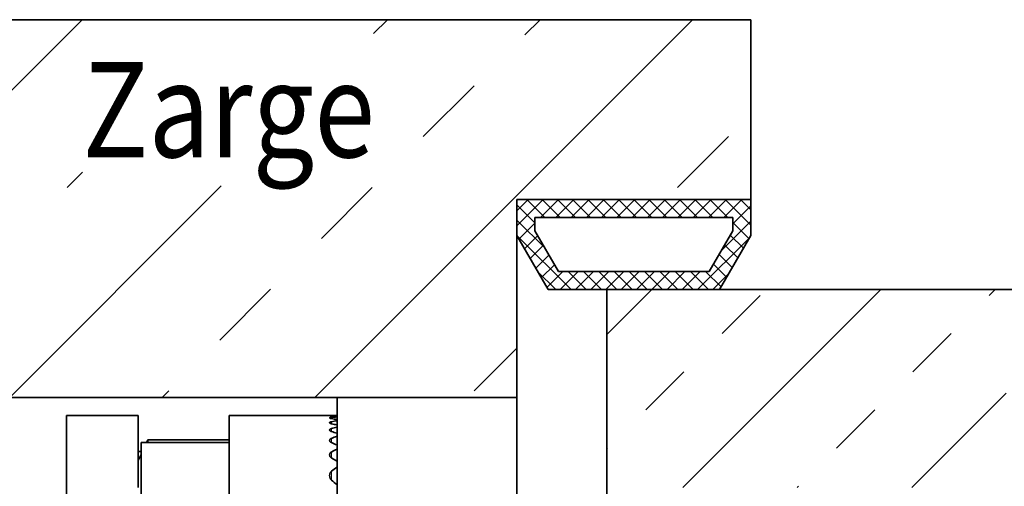
# Model space of a CAD drawing. Units: millimetres. Extents: x -239 to 355, y -158 to 262.
# Drawn here: x 259 to 314, y 118 to 144 of the extents above; entities that cross this region are included whole.
import ezdxf
from ezdxf.enums import TextEntityAlignment as Align

# ---------------------------------------------------------------- set-up
doc = ezdxf.new("R2010")
doc.units = ezdxf.units.MM
doc.header["$LTSCALE"] = 5
doc.linetypes.add('AUSGEZOGEN', pattern=[0])
doc.layers.add('BEMASS', color=1, linetype='Continuous')
doc.layers.add('KONTUREN', color=18, linetype='Continuous')
doc.styles.add('Arial', font='arial.ttf')

msp = doc.modelspace()

# ---------------------------------------------------------------- hatches: boundary and pattern name
at = {"layer": 'BEMASS', "linetype": 'AUSGEZOGEN', "lineweight": 18}
h = msp.add_hatch(dxfattribs=at)
h.set_pattern_fill('MegaCAD_TYP4', color=1, scale=1.5, style=0)
h.set_pattern_definition([(45, (0, 0), (-6.36396, 6.36396), []), (45, (-3.182, 3.182), (-6.36396, 6.36396), [3, -3])])
h.paths.add_polyline_path([(273.642, 68.676), (340.142, 68.676), (340.142, 128.676), (291.642, 128.676), (291.642, 117.676), (312.642, 117.676), (312.642, 110.676), (312.642, 96.676), (312.642, 71.676), (273.642, 71.676)], flags=0)
h.paths.add_polyline_path([(313.642, 96.676), (290.642, 96.676)], flags=0)
h.paths.add_polyline_path([(313.642, 110.676), (290.642, 110.676)], flags=0)
h.paths.add_polyline_path([(313.839, 118.942), (333.397, 118.942), (333.397, 127.409), (313.839, 127.409)], flags=0)

# ---------------------------------------------------------------- linework, layer by layer
at = {"layer": 'BEMASS', "color": 1, "linetype": 'AUSGEZOGEN', "lineweight": 18}
for p, q in [((287.085, 142.836), (287.926, 143.676)), ((295.571, 134.35), (298.399, 137.179)), ((287.259, 133.676), (286.642, 133.058)), ((288.108, 133.676), (286.642, 132.21)), ((288.194, 132.676), (287.194, 133.676)), ((288.956, 133.676), (287.956, 132.676)), ((289.043, 132.676), (288.043, 133.676)), ((289.805, 133.676), (288.805, 132.676)), ((289.891, 132.676), (288.891, 133.676)), ((290.653, 133.676), (289.653, 132.676)), ((290.74, 132.676), (289.74, 133.676)), ((291.502, 133.676), (290.502, 132.676)), ((291.588, 132.676), (290.588, 133.676)), ((292.351, 133.676), (291.351, 132.676)), ((292.437, 132.676), (291.437, 133.676)), ((293.199, 133.676), (292.199, 132.676)), ((293.285, 132.676), (292.285, 133.676)), ((294.048, 133.676), (293.048, 132.676)), ((294.134, 132.676), (293.134, 133.676)), ((294.896, 133.676), (293.896, 132.676)), ((294.982, 132.676), (293.982, 133.676)), ((295.745, 133.676), (294.745, 132.676)), ((295.831, 132.676), (294.831, 133.676)), ((296.593, 133.676), (295.593, 132.676)), ((296.679, 132.676), (295.679, 133.676)), ((297.442, 133.676), (296.442, 132.676)), ((297.528, 132.676), (296.528, 133.676)), ((298.29, 133.676), (297.29, 132.676)), ((298.377, 132.676), (297.377, 133.676)), ((299.139, 133.676), (298.139, 132.676)), ((299.642, 132.259), (298.225, 133.676)), ((299.642, 133.107), (299.074, 133.676)), ((287.642, 132.379), (286.642, 133.379)), ((299.642, 133.33), (298.642, 132.33)), ((288.206, 130.967), (286.642, 132.531)), ((299.642, 132.482), (298.011, 130.851)), ((287.642, 132.361), (286.757, 131.476)), ((299.545, 131.507), (298.642, 132.41)), ((289.649, 128.676), (286.642, 131.682)), ((287.8, 131.671), (287.068, 130.939)), ((299.584, 131.576), (296.684, 128.676)), ((299.234, 130.97), (298.502, 131.702)), ((288.11, 131.133), (287.378, 130.401)), ((298.924, 130.432), (298.192, 131.164)), ((288.421, 130.595), (287.689, 129.863)), ((298.613, 129.894), (297.881, 130.626)), ((288.731, 130.057), (287.999, 129.325)), ((298.303, 129.356), (297.57, 130.088)), ((288.8, 128.676), (287.792, 129.684)), ((289.199, 129.676), (288.31, 128.787)), ((290.048, 129.676), (289.048, 128.676)), ((290.497, 128.676), (289.497, 129.676)), ((290.896, 129.676), (289.896, 128.676)), ((291.346, 128.676), (290.346, 129.676)), ((291.745, 129.676), (290.745, 128.676)), ((292.194, 128.676), (291.194, 129.676)), ((292.593, 129.676), (291.593, 128.676)), ((293.043, 128.676), (292.043, 129.676)), ((293.442, 129.676), (292.442, 128.676)), ((293.891, 128.676), (292.891, 129.676)), ((294.29, 129.676), (293.29, 128.676)), ((294.74, 128.676), (293.74, 129.676)), ((295.139, 129.676), (294.139, 128.676)), ((295.588, 128.676), (294.588, 129.676)), ((295.987, 129.676), (294.987, 128.676)), ((296.437, 128.676), (295.437, 129.676)), ((296.836, 129.676), (295.836, 128.676)), ((297.285, 128.676), (296.285, 129.676)), ((297.992, 128.818), (297.134, 129.676)), ((298.425, 129.568), (297.533, 128.676)), ((270.115, 125.865), (272.943, 128.693)), ((284.257, 123.037), (286.642, 125.422)), ((266.926, 122.676), (267.286, 123.037))]:
    msp.add_line(p, q, dxfattribs=at)
at = {"layer": 'BEMASS', "color": 9, "linetype": 'AUSGEZOGEN', "lineweight": 18}
for p, q in [((276.329, 121.668), (276.329, 121.648)), ((276.329, 121.562), (276.329, 121.502)), ((276.329, 121.324), (276.329, 121.222)), ((276.329, 120.943), (276.329, 120.791)), ((276.329, 120.181), (276.329, 120.393)), ((276.329, 119.333), (276.329, 119.628)), ((276.329, 118.112), (276.329, 118.548))]:
    msp.add_line(p, q, dxfattribs=at)
at = {"layer": 'KONTUREN', "color": 18, "linetype": 'AUSGEZOGEN', "lineweight": 35}
for p, q in [((299.642, 143.676), (241.642, 143.676)), ((299.642, 131.676), (299.642, 143.676)), ((286.642, 133.676), (286.642, 88.676)), ((286.642, 133.676), (299.642, 133.676)), ((287.642, 132.676), (298.642, 132.676)), ((287.642, 131.944), (287.642, 132.676)), ((298.642, 132.676), (298.642, 131.944)), ((288.951, 129.676), (287.642, 131.944)), ((298.642, 131.944), (297.333, 129.676)), ((286.642, 131.676), (288.374, 128.676)), ((297.91, 128.676), (299.642, 131.676)), ((297.333, 129.676), (288.951, 129.676)), ((288.374, 128.676), (340.142, 128.676)), ((291.642, 128.676), (291.642, 86.476)), ((286.642, 122.676), (257.642, 122.676)), ((276.642, 121.676), (276.642, 122.676)), ((276.642, 121.676), (276.642, 122.676)), ((276.642, 122.676), (286.642, 122.676)), ((276.642, 114.676), (276.642, 122.676)), ((276.955, 122.676), (276.642, 122.676)), ((276.642, 122.676), (276.642, 121.676)), ((276.955, 122.676), (276.642, 122.676)), ((276.642, 122.676), (276.642, 121.676)), ((276.955, 122.676), (276.642, 122.676)), ((276.955, 122.676), (276.642, 122.676)), ((276.955, 122.676), (276.642, 122.676)), ((276.955, 122.676), (276.642, 122.676)), ((276.955, 122.676), (276.642, 122.676)), ((276.955, 122.676), (276.642, 122.676)), ((276.955, 122.676), (276.642, 122.676)), ((276.955, 122.676), (276.642, 122.676)), ((276.955, 122.676), (276.642, 122.676)), ((276.955, 122.676), (276.642, 122.676)), ((276.955, 122.676), (276.642, 122.676)), ((276.955, 122.676), (276.642, 122.676)), ((276.955, 122.676), (276.642, 122.676)), ((276.955, 122.676), (276.642, 122.676)), ((276.955, 122.676), (276.642, 122.676)), ((276.955, 122.676), (276.642, 122.676)), ((276.955, 122.676), (276.642, 122.676)), ((276.955, 122.676), (276.642, 122.676)), ((276.955, 122.676), (276.642, 122.676)), ((276.955, 122.676), (276.642, 122.676)), ((276.955, 122.676), (276.642, 122.676)), ((276.955, 122.676), (276.642, 122.676)), ((276.955, 122.676), (276.642, 122.676)), ((276.955, 122.676), (276.642, 122.676)), ((276.955, 122.676), (276.642, 122.676)), ((276.955, 122.676), (276.642, 122.676)), ((276.955, 122.676), (276.642, 122.676)), ((276.955, 122.676), (276.642, 122.676)), ((276.955, 122.676), (276.642, 122.676)), ((276.955, 122.676), (276.642, 122.676)), ((286.642, 122.676), (276.642, 122.676)), ((276.642, 122.676), (276.642, 114.676)), ((276.955, 122.676), (277.053, 122.676)), ((276.955, 122.676), (277.053, 122.676)), ((276.955, 122.676), (277.053, 122.676)), ((276.955, 122.676), (277.053, 122.676)), ((276.955, 122.676), (277.053, 122.676)), ((276.955, 122.676), (277.053, 122.676)), ((276.955, 122.676), (277.053, 122.676)), ((276.955, 122.676), (277.053, 122.676)), ((276.955, 122.676), (277.053, 122.676)), ((276.955, 122.676), (277.053, 122.676)), ((276.955, 122.676), (277.053, 122.676)), ((276.955, 122.676), (277.053, 122.676)), ((276.955, 122.676), (277.053, 122.676)), ((276.955, 122.676), (277.053, 122.676)), ((276.955, 122.676), (277.053, 122.676)), ((276.955, 122.676), (277.053, 122.676)), ((276.955, 122.676), (277.053, 122.676)), ((276.955, 122.676), (277.053, 122.676)), ((276.955, 122.676), (277.053, 122.676)), ((276.955, 122.676), (277.053, 122.676)), ((276.955, 122.676), (277.053, 122.676)), ((276.955, 122.676), (277.053, 122.676)), ((276.955, 122.676), (277.053, 122.676)), ((276.955, 122.676), (277.053, 122.676)), ((276.955, 122.676), (277.053, 122.676)), ((276.955, 122.676), (277.053, 122.676)), ((276.955, 122.676), (277.053, 122.676)), ((276.955, 122.676), (277.053, 122.676)), ((276.955, 122.676), (277.053, 122.676)), ((276.955, 122.676), (277.053, 122.676)), ((276.955, 122.676), (277.053, 122.676)), ((276.955, 122.676), (277.053, 122.676)), ((286.642, 122.676), (286.642, 114.676)), ((286.642, 114.676), (286.642, 122.676)), ((261.592, 101.675), (261.592, 121.675)), ((261.592, 121.675), (265.592, 121.675)), ((265.592, 121.675), (265.592, 117.675)), ((270.642, 121.676), (276.642, 121.676)), ((270.642, 113.676), (270.642, 121.676)), ((276.229, 121.658), (276.229, 121.66)), ((276.229, 121.532), (276.229, 121.534)), ((265.742, 120.176), (270.642, 120.176)), ((265.742, 120.176), (265.742, 114.176)), ((265.742, 120.176), (266.046, 120.176)), ((266.046, 120.176), (266.112, 120.321)), ((266.112, 120.321), (270.642, 120.321)), ((266.112, 120.321), (266.112, 120.176)), ((265.742, 119.676), (265.592, 119.676)), ((265.592, 119.171), (265.592, 119.676)), ((265.592, 119.171), (265.742, 119.503))]:
    msp.add_line(p, q, dxfattribs=at)
for points in [[(276.229, 121.533), (276.229, 121.534), (276.229, 121.535)], [(276.23, 121.537), (276.231, 121.539), (276.232, 121.54)], [(276.233, 121.662), (276.234, 121.663), (276.236, 121.663), (276.238, 121.664), (276.24, 121.664), (276.241, 121.664), (276.244, 121.665), (276.247, 121.665), (276.25, 121.665), (276.252, 121.665), (276.253, 121.666), (276.256, 121.666), (276.26, 121.666), (276.263, 121.666), (276.265, 121.666), (276.267, 121.667), (276.27, 121.667), (276.276, 121.667), (276.279, 121.667), (276.282, 121.667), (276.283, 121.668), (276.288, 121.668), (276.292, 121.668), (276.294, 121.668), (276.298, 121.668), (276.3, 121.668), (276.302, 121.668), (276.307, 121.668), (276.312, 121.669), (276.314, 121.669), (276.318, 121.669), (276.322, 121.669), (276.323, 121.669), (276.329, 121.669)], [(276.233, 121.541), (276.234, 121.542), (276.236, 121.543), (276.237, 121.545), (276.239, 121.546), (276.241, 121.547), (276.244, 121.548), (276.247, 121.549), (276.248, 121.55), (276.25, 121.55), (276.252, 121.551), (276.253, 121.551), (276.256, 121.552), (276.259, 121.553), (276.26, 121.554), (276.263, 121.554), (276.265, 121.555), (276.267, 121.555), (276.27, 121.556), (276.275, 121.557), (276.276, 121.557), (276.279, 121.558), (276.282, 121.558), (276.283, 121.559), (276.288, 121.56), (276.292, 121.56), (276.294, 121.561), (276.297, 121.561), (276.3, 121.562), (276.302, 121.562), (276.307, 121.563), (276.312, 121.563), (276.314, 121.563), (276.318, 121.564), (276.322, 121.564), (276.323, 121.564), (276.329, 121.565)], [(276.234, 121.657), (276.236, 121.657), (276.238, 121.656), (276.24, 121.656), (276.241, 121.656), (276.244, 121.655), (276.247, 121.655), (276.25, 121.654), (276.252, 121.654), (276.253, 121.654), (276.256, 121.653), (276.26, 121.653), (276.263, 121.652), (276.265, 121.652), (276.267, 121.652), (276.27, 121.652), (276.275, 121.651), (276.279, 121.651), (276.282, 121.651), (276.283, 121.65), (276.288, 121.65), (276.292, 121.65), (276.294, 121.65), (276.297, 121.649), (276.3, 121.649), (276.302, 121.649), (276.307, 121.649), (276.312, 121.648), (276.314, 121.648), (276.318, 121.648), (276.322, 121.648), (276.323, 121.648), (276.329, 121.647)], [(276.329, 121.216), (276.323, 121.217), (276.322, 121.218), (276.318, 121.218), (276.314, 121.219), (276.312, 121.22), (276.307, 121.221), (276.302, 121.223), (276.3, 121.223), (276.297, 121.224), (276.294, 121.225), (276.292, 121.226), (276.287, 121.227), (276.283, 121.229), (276.282, 121.229), (276.279, 121.23), (276.276, 121.232), (276.274, 121.232), (276.27, 121.234), (276.267, 121.236), (276.265, 121.236), (276.263, 121.238), (276.26, 121.239), (276.259, 121.24), (276.256, 121.242), (276.252, 121.244), (276.25, 121.246), (276.248, 121.247), (276.247, 121.248), (276.244, 121.25), (276.241, 121.252), (276.239, 121.254), (276.237, 121.256), (276.236, 121.258), (276.234, 121.261), (276.233, 121.262), (276.232, 121.264), (276.231, 121.267), (276.23, 121.269), (276.229, 121.271), (276.229, 121.273), (276.229, 121.275), (276.229, 121.277), (276.229, 121.279), (276.23, 121.281), (276.231, 121.283), (276.232, 121.285), (276.233, 121.287), (276.234, 121.289), (276.235, 121.291), (276.237, 121.294), (276.238, 121.295), (276.241, 121.297), (276.244, 121.3), (276.246, 121.301), (276.248, 121.302), (276.249, 121.303), (276.252, 121.305)], [(276.23, 121.53), (276.231, 121.529), (276.232, 121.528)], [(276.234, 121.525), (276.236, 121.524), (276.238, 121.523), (276.24, 121.521), (276.241, 121.521), (276.244, 121.519), (276.247, 121.518), (276.25, 121.516), (276.252, 121.516), (276.253, 121.515), (276.256, 121.514), (276.26, 121.513), (276.263, 121.512), (276.265, 121.511), (276.267, 121.511), (276.27, 121.51), (276.275, 121.509), (276.276, 121.508), (276.279, 121.507), (276.282, 121.507), (276.283, 121.507), (276.288, 121.506), (276.292, 121.505), (276.294, 121.504), (276.297, 121.504), (276.3, 121.503), (276.302, 121.503), (276.307, 121.502), (276.312, 121.501), (276.314, 121.501), (276.318, 121.5), (276.322, 121.5), (276.323, 121.5), (276.329, 121.499)], [(276.253, 121.306), (276.256, 121.307), (276.259, 121.309), (276.26, 121.31), (276.262, 121.311), (276.265, 121.312), (276.266, 121.312), (276.27, 121.314), (276.274, 121.316), (276.276, 121.316), (276.278, 121.317), (276.282, 121.318), (276.283, 121.319), (276.287, 121.32), (276.292, 121.321), (276.294, 121.322), (276.297, 121.323), (276.3, 121.324), (276.302, 121.324), (276.307, 121.325), (276.312, 121.327), (276.314, 121.327), (276.318, 121.328), (276.322, 121.329), (276.323, 121.329), (276.329, 121.33)], [(276.329, 120.783), (276.323, 120.784), (276.322, 120.785), (276.317, 120.786), (276.314, 120.787), (276.312, 120.788), (276.306, 120.79), (276.3, 120.793), (276.296, 120.795), (276.294, 120.796), (276.291, 120.797), (276.287, 120.799), (276.282, 120.802), (276.278, 120.804), (276.276, 120.806), (276.274, 120.807), (276.27, 120.809), (276.265, 120.813), (276.262, 120.815), (276.26, 120.816), (276.259, 120.818), (276.255, 120.82), (276.252, 120.824), (276.249, 120.826), (276.248, 120.828), (276.246, 120.829), (276.244, 120.832), (276.241, 120.836), (276.239, 120.838), (276.238, 120.84), (276.237, 120.841), (276.236, 120.845), (276.234, 120.848), (276.233, 120.851), (276.232, 120.853), (276.232, 120.854), (276.231, 120.857), (276.23, 120.861), (276.229, 120.863), (276.229, 120.866), (276.229, 120.87), (276.229, 120.872), (276.229, 120.874), (276.229, 120.875), (276.23, 120.878), (276.231, 120.881), (276.231, 120.884), (276.232, 120.886), (276.234, 120.89), (276.235, 120.893), (276.236, 120.894), (276.237, 120.896), (276.238, 120.898), (276.241, 120.902), (276.243, 120.905), (276.244, 120.906), (276.246, 120.908), (276.249, 120.911), (276.252, 120.914), (276.255, 120.917), (276.258, 120.919), (276.26, 120.921), (276.262, 120.922), (276.266, 120.924), (276.268, 120.926), (276.269, 120.927), (276.273, 120.929), (276.276, 120.931), (276.278, 120.932), (276.282, 120.934), (276.287, 120.936), (276.288, 120.937), (276.291, 120.938), (276.294, 120.939), (276.296, 120.94), (276.3, 120.942), (276.306, 120.944), (276.307, 120.945), (276.312, 120.946), (276.314, 120.947), (276.317, 120.948), (276.322, 120.949), (276.323, 120.95), (276.329, 120.951)], [(276.329, 120.405), (276.323, 120.402), (276.322, 120.402), (276.317, 120.4), (276.314, 120.399), (276.311, 120.397), (276.307, 120.395), (276.306, 120.394), (276.3, 120.392), (276.295, 120.389), (276.294, 120.388), (276.29, 120.386), (276.288, 120.384), (276.286, 120.383), (276.282, 120.38), (276.277, 120.376), (276.272, 120.373), (276.27, 120.371), (276.268, 120.37), (276.265, 120.367), (276.261, 120.362), (276.257, 120.359), (276.256, 120.357), (276.254, 120.355), (276.252, 120.352), (276.248, 120.347), (276.245, 120.343), (276.244, 120.342), (276.243, 120.339), (276.241, 120.336), (276.24, 120.335), (276.238, 120.331), (276.237, 120.327), (276.236, 120.325), (276.235, 120.323), (276.234, 120.319), (276.232, 120.314), (276.231, 120.31), (276.231, 120.308), (276.23, 120.306), (276.23, 120.302), (276.229, 120.298), (276.229, 120.296), (276.229, 120.293), (276.229, 120.29), (276.229, 120.285), (276.229, 120.284), (276.229, 120.281), (276.23, 120.278), (276.23, 120.277), (276.231, 120.273), (276.232, 120.268), (276.232, 120.266), (276.233, 120.264), (276.234, 120.26), (276.235, 120.256), (276.236, 120.255), (276.237, 120.251), (276.238, 120.249), (276.239, 120.247), (276.241, 120.243), (276.243, 120.239), (276.244, 120.237), (276.246, 120.235), (276.248, 120.232), (276.249, 120.23), (276.25, 120.229), (276.252, 120.226), (276.255, 120.222), (276.256, 120.221), (276.258, 120.218), (276.26, 120.216), (276.262, 120.214), (276.265, 120.211), (276.269, 120.207), (276.27, 120.206), (276.273, 120.203), (276.276, 120.201), (276.277, 120.2), (276.282, 120.196), (276.286, 120.193), (276.288, 120.192), (276.291, 120.189), (276.294, 120.187), (276.296, 120.186), (276.3, 120.183), (276.306, 120.18), (276.307, 120.179), (276.311, 120.177), (276.314, 120.176), (276.317, 120.174), (276.322, 120.172), (276.323, 120.172), (276.329, 120.169)], [(276.329, 119.644), (276.322, 119.641), (276.316, 119.637), (276.314, 119.636), (276.31, 119.633), (276.307, 119.631), (276.304, 119.63), (276.3, 119.627), (276.299, 119.625), (276.294, 119.621), (276.289, 119.617), (276.288, 119.616), (276.284, 119.613), (276.282, 119.61), (276.28, 119.608), (276.276, 119.604), (276.271, 119.599), (276.267, 119.594), (276.265, 119.592), (276.263, 119.589), (276.26, 119.585), (276.259, 119.584), (276.256, 119.578), (276.253, 119.573), (276.252, 119.571), (276.25, 119.568), (276.248, 119.564), (276.247, 119.562), (276.244, 119.557), (276.242, 119.551), (276.241, 119.549), (276.24, 119.546), (276.238, 119.542), (276.238, 119.54), (276.236, 119.534), (276.234, 119.529), (276.234, 119.526), (276.233, 119.523), (276.232, 119.518), (276.231, 119.511), (276.231, 119.51), (276.23, 119.506), (276.23, 119.502), (276.23, 119.5), (276.229, 119.495), (276.229, 119.493), (276.229, 119.489), (276.229, 119.485), (276.229, 119.483), (276.229, 119.477), (276.229, 119.472), (276.23, 119.469), (276.231, 119.461), (276.232, 119.455), (276.232, 119.452), (276.233, 119.449), (276.234, 119.444), (276.235, 119.438), (276.236, 119.436), (276.237, 119.432), (276.238, 119.428), (276.239, 119.426), (276.241, 119.42), (276.243, 119.415), (276.244, 119.412), (276.246, 119.409), (276.248, 119.404), (276.251, 119.398), (276.252, 119.396), (276.254, 119.392), (276.256, 119.389), (276.257, 119.386), (276.26, 119.382), (276.264, 119.376), (276.265, 119.374), (276.268, 119.37), (276.27, 119.368), (276.272, 119.365), (276.276, 119.361), (276.281, 119.355), (276.282, 119.354), (276.285, 119.351), (276.288, 119.348), (276.29, 119.346), (276.294, 119.342), (276.3, 119.337), (276.305, 119.333), (276.307, 119.331), (276.311, 119.328), (276.314, 119.326), (276.316, 119.324), (276.322, 119.321), (276.323, 119.32), (276.329, 119.316)], [(276.329, 118.572), (276.325, 118.569), (276.322, 118.566), (276.318, 118.563), (276.315, 118.56), (276.309, 118.554), (276.307, 118.553), (276.303, 118.548), (276.3, 118.546), (276.297, 118.542), (276.294, 118.538), (276.292, 118.536), (276.288, 118.531), (276.287, 118.529), (276.282, 118.522), (276.277, 118.516), (276.276, 118.514), (276.273, 118.508), (276.27, 118.505), (276.268, 118.501), (276.265, 118.495), (276.264, 118.494), (276.261, 118.486), (276.257, 118.479), (276.256, 118.476), (276.254, 118.471), (276.252, 118.466), (276.251, 118.463), (276.248, 118.455), (276.245, 118.447), (276.244, 118.444), (276.241, 118.433), (276.24, 118.431), (276.238, 118.422), (276.237, 118.415), (276.236, 118.411), (276.234, 118.399), (276.232, 118.387), (276.231, 118.382), (276.231, 118.376), (276.23, 118.366), (276.23, 118.364), (276.229, 118.352), (276.229, 118.35), (276.229, 118.339), (276.229, 118.334), (276.229, 118.327), (276.23, 118.318), (276.23, 118.315), (276.231, 118.303), (276.232, 118.291), (276.233, 118.286), (276.234, 118.279), (276.235, 118.269), (276.236, 118.266), (276.236, 118.264), (276.238, 118.254), (276.239, 118.253), (276.241, 118.243), (276.243, 118.236), (276.244, 118.231), (276.248, 118.219), (276.252, 118.208), (276.253, 118.203), (276.256, 118.197), (276.26, 118.187), (276.26, 118.186), (276.263, 118.179), (276.265, 118.175), (276.267, 118.171), (276.27, 118.165), (276.271, 118.164), (276.275, 118.156), (276.276, 118.155), (276.279, 118.149), (276.282, 118.145), (276.284, 118.141), (276.288, 118.136), (276.289, 118.134), (276.294, 118.127), (276.299, 118.12), (276.3, 118.118), (276.304, 118.114), (276.307, 118.11), (276.31, 118.107), (276.314, 118.102), (276.316, 118.101), (276.322, 118.095), (276.326, 118.091), (276.329, 118.088)]]:
    msp.add_lwpolyline(points, dxfattribs=at)
for centre, major_axis, start_param, end_param in [((276.895, 113.676), (-13.856, 0), 4.730651, 4.75325), ((275.163, 113.676), (13.856, 0), 1.463853, 1.486546), ((278.627, 113.676), (-13.856, 0), 4.856144, 4.879008), ((273.431, 113.676), (13.856, 0), 1.336931, 1.36009), ((280.359, 113.676), (-13.856, 0), 4.983976, 5.007503), ((271.699, 113.676), (13.856, 0), 1.206021, 1.230092), ((282.091, 113.676), (-13.856, 0), 5.116564, 5.141266), ((269.967, 113.676), (13.856, 0), 1.068158, 1.093757), ((283.823, 113.676), (-13.856, 0), 5.257205, 5.283836), ((268.235, 113.676), (13.856, 0), 0.918844, 0.946963), ((285.555, 113.676), (-13.856, 0), 5.411138, 5.441021), ((266.503, 113.676), (13.856, 0), 0.749926, 0.782504), ((287.287, 113.676), (-13.856, 0), 5.588509, 5.624585), ((264.771, 113.676), (13.856, 0), 0.541882, 0.584205)]:
    msp.add_ellipse(centre, major_axis=major_axis, ratio=0.57735, start_param=start_param, end_param=end_param, dxfattribs=at)

# ---------------------------------------------------------------- wipeouts: each hides what was drawn before it
at = {"color": 1, "linetype": 'AUSGEZOGEN', "lineweight": 18}
msp.add_wipeout([(262.486, 134.442), (281.25, 134.442), (281.25, 142.909), (262.486, 142.909)], dxfattribs=at).dxf.layer = 'BEMASS'

# ---------------------------------------------------------------- next in the draw order: linework, layer by layer
at = {"layer": 'BEMASS', "color": 1, "linetype": 'AUSGEZOGEN', "lineweight": 18}
for p, q in [((241.642, 122.848), (262.47, 143.676)), ((275.411, 122.676), (296.411, 143.676)), ((278.674, 142.909), (279.44, 143.676)), ((281.428, 137.179), (284.257, 140.007)), ((261.63, 134.35), (262.486, 135.207)), ((258.44, 122.676), (270.207, 134.442)), ((275.772, 131.522), (278.6, 134.35))]:
    msp.add_line(p, q, dxfattribs=at)

# ---------------------------------------------------------------- next in the draw order: texts
at = {"layer": 'BEMASS', "color": 1, "linetype": 'AUSGEZOGEN', "lineweight": 18, "style": 'Arial', "width": 0.842795}
msp.add_text('Zarge', height=5.2917, dxfattribs=at).set_placement((262.486, 136.03), (278.746, 136.03), align=Align.FIT)

doc.saveas('drawing.dxf')
